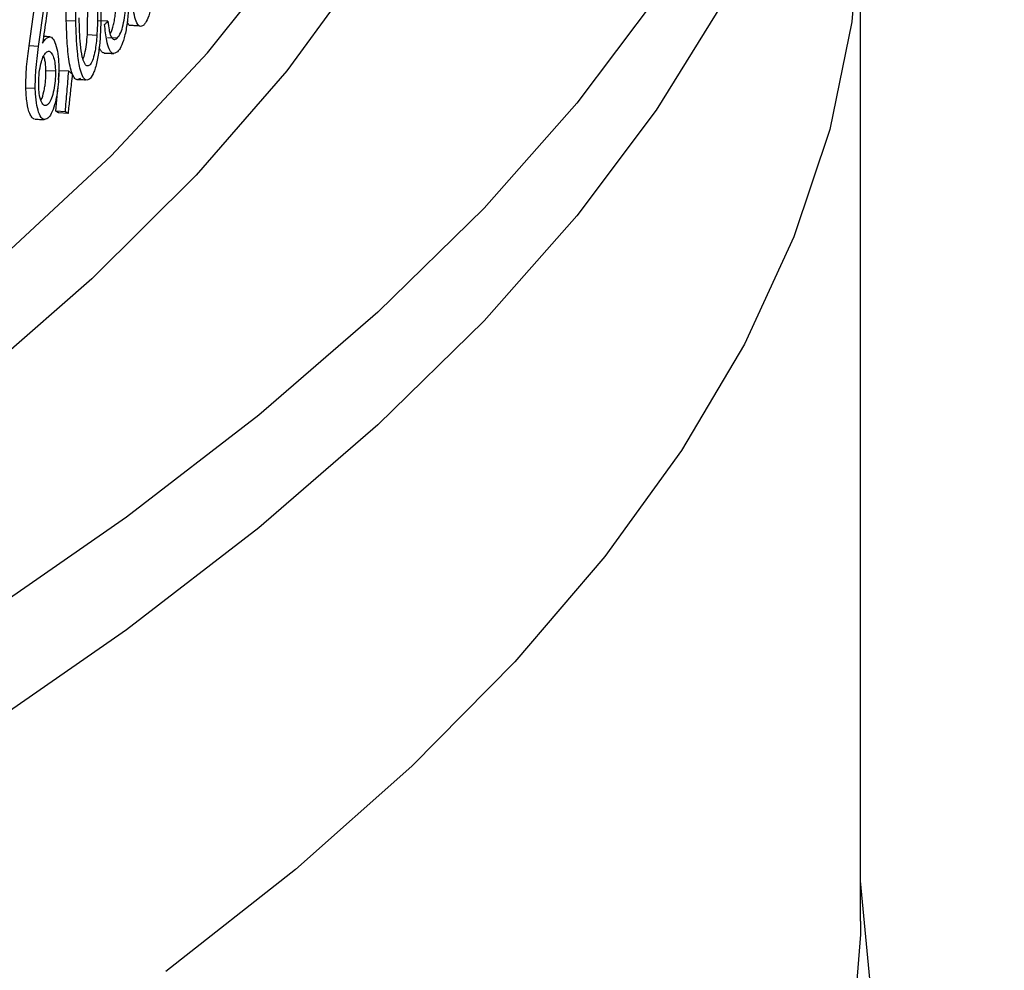
# Model space of a CAD drawing. Extents: x 9 to 161, y 6 to 104.
# Drawn here: x 132 to 132, y 53 to 54 of the extents above; entities that cross this region are included whole.
import ezdxf

# ---------------------------------------------------------------- set-up
doc = ezdxf.new("R2010")
doc.units = 0
doc.header["$LTSCALE"] = 10
doc.header["$MEASUREMENT"] = 0
doc.linetypes.add('SLD-SOLID', pattern=[0])
doc.layers.add('SLD-0', color=7, linetype='SLD-SOLID')

msp = doc.modelspace()

# ---------------------------------------------------------------- linework, layer by layer
at = {"layer": 'SLD-0', "color": 7, "linetype": 'SLD-SOLID'}
for p, q in [((132.38637, 53.31938), (132.38637, 53.66298)), ((132.38633, 53.65844), (132.38345, 53.62212)), ((132.16662, 53.61168), (132.19462, 53.64671)), ((132.21917, 53.64111), (132.19326, 53.60564)), ((132.10658, 53.61398), (132.10993, 53.6377)), ((132.12617, 53.61777), (132.12635, 53.62937)), ((132.31759, 53.63027), (132.29086, 53.59468)), ((132.3398, 53.62814), (132.31759, 53.59234)), ((132.1223, 53.62231), (132.11909, 53.62247)), ((132.13307, 53.62227), (132.12985, 53.62242)), ((132.38345, 53.62212), (132.37597, 53.58585)), ((132.12617, 53.61777), (132.12938, 53.61762)), ((132.13622, 53.6166), (132.133, 53.61675)), ((132.10978, 53.61381), (132.10658, 53.61398)), ((132.13413, 53.57694), (132.16662, 53.61168)), ((132.11223, 53.60574), (132.11543, 53.60558)), ((132.11644, 53.60258), (132.11669, 53.60564)), ((132.1199, 53.60548), (132.11669, 53.60564)), ((132.19326, 53.60564), (132.16277, 53.57044)), ((132.10864, 53.59962), (132.10545, 53.59979)), ((132.11557, 53.59196), (132.1162, 53.59967)), ((132.29086, 53.59468), (132.25964, 53.55936)), ((132.11645, 53.59145), (132.11557, 53.59196)), ((132.11877, 53.5918), (132.11557, 53.59196)), ((132.11966, 53.59128), (132.11645, 53.59145)), ((132.31759, 53.59234), (132.29086, 53.55675)), ((132.37597, 53.58585), (132.3639, 53.54966)), ((132.09718, 53.54251), (132.13413, 53.57694)), ((132.16277, 53.57044), (132.12773, 53.53554)), ((132.25964, 53.55936), (132.22395, 53.52434)), ((132.29086, 53.55675), (132.25964, 53.52143)), ((132.3639, 53.54966), (132.34725, 53.51361)), ((132.12773, 53.53554), (132.0882, 53.50099)), ((132.22395, 53.52434), (132.18385, 53.48967)), ((132.25964, 53.52143), (132.22395, 53.48641)), ((132.34725, 53.51361), (132.32604, 53.47773)), ((132.18385, 53.48967), (132.13938, 53.45538)), ((132.22395, 53.48641), (132.18385, 53.45174)), ((132.32604, 53.47773), (132.30029, 53.44206)), ((132.13938, 53.45538), (132.09058, 53.42152)), ((132.18385, 53.45174), (132.13938, 53.41745)), ((132.30029, 53.44206), (132.27004, 53.40665)), ((132.13938, 53.41745), (132.09058, 53.38359)), ((132.27004, 53.40665), (132.23531, 53.37153)), ((132.23531, 53.37153), (132.19616, 53.33675)), ((132.19616, 53.33675), (132.15262, 53.30235)), ((132.61284, 50.94372), (132.38637, 53.33296)), ((132.38637, 53.31938), (132.38633, 53.31484)), ((132.38633, 53.31484), (132.38345, 53.27852))]:
    msp.add_line(p, q, dxfattribs=at)
for points, knots in [([(132.11909, 53.62247), (132.11904, 53.62508), (132.11895, 53.63028), (132.11923, 53.63709), (132.11989, 53.64225), (132.12063, 53.64566), (132.12158, 53.64837), (132.12229, 53.64927), (132.12265, 53.64971)], [0, 0, 0, 0, 0.250584, 0.500211, 0.625308, 0.750232, 0.87512, 1, 1, 1, 1]), ([(132.1223, 53.62231), (132.12226, 53.62447), (132.12216, 53.62942), (132.12238, 53.63638), (132.12315, 53.64263), (132.12418, 53.64677), (132.12517, 53.64884), (132.12572, 53.64942), (132.12586, 53.64956)], [0, 0, 0, 0, 0.2079282, 0.4764259, 0.6409142, 0.8068133, 0.952311, 1, 1, 1, 1]), ([(132.14871, 53.64073), (132.1487, 53.63847), (132.14869, 53.63417), (132.14796, 53.62816), (132.1469, 53.62398), (132.1459, 53.6219), (132.14532, 53.62123), (132.14512, 53.62101)], [0, 0, 0, 0, 0.26619, 0.509041, 0.721367, 0.90858, 1, 1, 1, 1]), ([(132.10978, 53.61381), (132.11007, 53.61591), (132.11067, 53.62012), (132.11179, 53.62803), (132.11261, 53.63383), (132.11313, 53.63753)], [0, 0, 0, 0, 0.2660758, 0.5322065, 1, 1, 1, 1]), ([(132.11407, 53.63593), (132.11378, 53.63382), (132.11319, 53.62961), (132.1122, 53.62261), (132.11151, 53.61772), (132.11112, 53.61492)], [0, 0, 0, 0, 0.300577, 0.601156, 1, 1, 1, 1]), ([(132.13065, 53.63025), (132.13069, 53.62809), (132.13079, 53.62279), (132.13048, 53.6154), (132.12957, 53.60898), (132.12848, 53.60509), (132.12755, 53.60344), (132.12708, 53.60296), (132.12702, 53.60291)], [0, 0, 0, 0, 0.206799, 0.507342, 0.670195, 0.834235, 0.980515, 1, 1, 1, 1]), ([(132.12956, 53.62922), (132.12958, 53.62814), (132.12962, 53.62598), (132.12961, 53.62211), (132.12947, 53.61931), (132.12938, 53.61762)], [0, 0, 0, 0, 0.284319, 0.568782, 1, 1, 1, 1]), ([(132.13395, 53.61816), (132.13399, 53.61822), (132.13438, 53.61878), (132.13488, 53.62053), (132.13536, 53.6229), (132.13563, 53.6249), (132.13575, 53.62667), (132.13579, 53.62808), (132.13578, 53.62877), (132.13577, 53.62911)], [0, 0, 0, 0, 0.036615, 0.35675, 0.517543, 0.678351, 0.838988, 0.919435, 1, 1, 1, 1]), ([(132.13622, 53.6166), (132.13663, 53.61712), (132.13737, 53.61804), (132.13825, 53.62093), (132.13879, 53.62399), (132.13901, 53.62682), (132.139, 53.62836), (132.13899, 53.62897)], [0, 0, 0, 0, 0.28537, 0.503488, 0.721594, 0.890811, 1, 1, 1, 1]), ([(132.14004, 53.6304), (132.14003, 53.62857), (132.14, 53.62498), (132.13935, 53.61978), (132.13837, 53.6157), (132.1373, 53.61319), (132.1366, 53.61236), (132.13631, 53.61203)], [0, 0, 0, 0, 0.2277604, 0.446011, 0.6596915, 0.8631146, 1, 1, 1, 1]), ([(132.14512, 53.62101), (132.14464, 53.6207), (132.14372, 53.62012), (132.14257, 53.622), (132.14175, 53.62504), (132.14141, 53.62796), (132.14129, 53.6297), (132.14128, 53.62995)], [0, 0, 0, 0, 0.272896, 0.514176, 0.727649, 0.960099, 1, 1, 1, 1]), ([(132.12381, 53.60306), (132.12345, 53.60283), (132.12272, 53.60235), (132.1217, 53.60319), (132.12083, 53.60509), (132.11995, 53.60878), (132.11934, 53.61474), (132.11917, 53.61989), (132.11909, 53.62247)], [0, 0, 0, 0, 0.124528, 0.250262, 0.373382, 0.498366, 0.748397, 1, 1, 1, 1]), ([(132.12702, 53.60291), (132.12657, 53.60265), (132.12569, 53.60213), (132.12451, 53.60363), (132.12349, 53.60686), (132.12259, 53.61305), (132.12241, 53.61878), (132.1223, 53.62231)], [0, 0, 0, 0, 0.153793, 0.303835, 0.444744, 0.657288, 1, 1, 1, 1]), ([(132.12694, 53.60749), (132.12664, 53.60733), (132.12601, 53.607), (132.12514, 53.60809), (132.12434, 53.61051), (132.12364, 53.61564), (132.1235, 53.62034), (132.12341, 53.62338)], [0, 0, 0, 0, 0.133795, 0.276015, 0.420217, 0.625211, 1, 1, 1, 1]), ([(132.13199, 53.62122), (132.13208, 53.62131), (132.13226, 53.62148), (132.13262, 53.62183), (132.13289, 53.62209), (132.13307, 53.62227)], [0, 0, 0, 0, 0.250197, 0.500441, 1, 1, 1, 1]), ([(132.13631, 53.61203), (132.13571, 53.61166), (132.13471, 53.61104), (132.13346, 53.61281), (132.13251, 53.61603), (132.13218, 53.6193), (132.13199, 53.62122)], [0, 0, 0, 0, 0.302231, 0.505543, 0.70885, 1, 1, 1, 1]), ([(132.13307, 53.62227), (132.1332, 53.62127), (132.13339, 53.61975), (132.13377, 53.618), (132.13403, 53.61737), (132.13416, 53.61705)], [0, 0, 0, 0, 0.482924, 0.736906, 1, 1, 1, 1]), ([(132.14028, 53.62098), (132.14017, 53.62105), (132.13991, 53.62124), (132.13968, 53.62174), (132.13955, 53.62205)], [0, 0, 0, 0, 0.396366, 1, 1, 1, 1]), ([(132.12474, 53.60954), (132.12495, 53.61015), (132.12541, 53.61148), (132.1259, 53.61443), (132.12608, 53.61665), (132.12617, 53.61777)], [0, 0, 0, 0, 0.288581, 0.639316, 1, 1, 1, 1]), ([(132.11112, 53.61492), (132.11126, 53.61514), (132.11156, 53.61557), (132.112, 53.61611), (132.1123, 53.61641), (132.11244, 53.61656)], [0, 0, 0, 0, 0.335586, 0.667192, 1, 1, 1, 1]), ([(132.11368, 53.61703), (132.11315, 53.61706), (132.1124, 53.6171), (132.11165, 53.61714), (132.11143, 53.61715)], [0, 0, 0, 0, 0.715463, 1, 1, 1, 1]), ([(132.11244, 53.61656), (132.11299, 53.61685), (132.11402, 53.61739), (132.11528, 53.61543), (132.11615, 53.61243), (132.11649, 53.60928), (132.11655, 53.60736), (132.11657, 53.60686)], [0, 0, 0, 0, 0.2698687, 0.5042024, 0.7188719, 0.9271844, 1, 1, 1, 1]), ([(132.12938, 53.61762), (132.12922, 53.61579), (132.12896, 53.6128), (132.12811, 53.60952), (132.12744, 53.60804), (132.12704, 53.6076), (132.12694, 53.60749)], [0, 0, 0, 0, 0.406351, 0.662639, 0.919165, 1, 1, 1, 1]), ([(132.13416, 53.61705), (132.13448, 53.61663), (132.13496, 53.616), (132.13568, 53.61615), (132.13604, 53.61645), (132.13622, 53.6166)], [0, 0, 0, 0, 0.49561, 0.744735, 1, 1, 1, 1]), ([(132.10545, 53.59979), (132.10549, 53.6022), (132.10558, 53.60705), (132.10625, 53.61166), (132.10658, 53.61398)], [0, 0, 0, 0, 0.498604, 1, 1, 1, 1]), ([(132.10864, 53.59962), (132.10866, 53.60166), (132.1087, 53.60508), (132.10923, 53.60984), (132.10959, 53.61248), (132.10978, 53.61381)], [0, 0, 0, 0, 0.423977, 0.709836, 1, 1, 1, 1]), ([(132.10981, 53.6005), (132.10982, 53.60173), (132.10983, 53.60409), (132.11034, 53.60733), (132.11101, 53.60981), (132.11171, 53.61116), (132.11216, 53.61162), (132.11231, 53.61178)], [0, 0, 0, 0, 0.248807, 0.475852, 0.678855, 0.88522, 1, 1, 1, 1]), ([(132.11231, 53.61178), (132.11267, 53.61201), (132.11335, 53.61245), (132.11429, 53.61152), (132.11499, 53.6098), (132.11534, 53.60761), (132.11541, 53.60616), (132.11543, 53.60558)], [0, 0, 0, 0, 0.243798, 0.473258, 0.702312, 0.880549, 1, 1, 1, 1]), ([(132.1318, 53.61167), (132.13174, 53.61165), (132.13145, 53.6115), (132.13095, 53.6121), (132.13042, 53.61266), (132.13021, 53.61347), (132.13016, 53.61365)], [0, 0, 0, 0, 0.089595, 0.483737, 0.880299, 1, 1, 1, 1]), ([(132.1318, 53.61158), (132.13234, 53.61155), (132.13342, 53.6115), (132.1345, 53.61145), (132.13503, 53.61143)], [0, 0, 0, 0, 0.499985, 1, 1, 1, 1]), ([(132.11223, 53.60574), (132.11222, 53.60605), (132.1122, 53.60667), (132.11211, 53.60783), (132.11193, 53.60917), (132.1117, 53.60997), (132.11158, 53.61037)], [0, 0, 0, 0, 0.168628, 0.336897, 0.672735, 1, 1, 1, 1]), ([(132.11056, 53.59576), (132.1106, 53.59582), (132.11098, 53.59636), (132.11143, 53.59807), (132.11187, 53.60021), (132.11211, 53.60202), (132.11224, 53.6039), (132.11223, 53.60513), (132.11223, 53.60574)], [0, 0, 0, 0, 0.036023, 0.356492, 0.521512, 0.678308, 0.839178, 1, 1, 1, 1]), ([(132.11543, 53.60558), (132.11543, 53.60471), (132.11543, 53.6028), (132.11505, 53.5997), (132.11437, 53.59685), (132.11358, 53.59501), (132.11305, 53.59445), (132.11285, 53.59424)], [0, 0, 0, 0, 0.174411, 0.385973, 0.623762, 0.858668, 1, 1, 1, 1]), ([(132.11657, 53.60686), (132.11656, 53.60493), (132.11654, 53.60152), (132.11587, 53.59677), (132.11494, 53.59315), (132.1139, 53.59073), (132.11318, 53.58994), (132.1129, 53.58963)], [0, 0, 0, 0, 0.2592776, 0.4573162, 0.6550318, 0.8650442, 1, 1, 1, 1]), ([(132.11877, 53.5918), (132.11896, 53.59408), (132.11924, 53.5975), (132.11962, 53.60206), (132.1198, 53.60434), (132.1199, 53.60548)], [0, 0, 0, 0, 0.500055, 0.749972, 1, 1, 1, 1]), ([(132.1211, 53.60457), (132.12098, 53.60346), (132.12068, 53.6007), (132.1202, 53.59627), (132.11984, 53.59295), (132.11966, 53.59128)], [0, 0, 0, 0, 0.25007, 0.624977, 1, 1, 1, 1]), ([(132.1199, 53.60548), (132.12, 53.6054), (132.1202, 53.60525), (132.1206, 53.60495), (132.1209, 53.60472), (132.1211, 53.60457)], [0, 0, 0, 0, 0.250124, 0.50043, 1, 1, 1, 1]), ([(132.12235, 53.60274), (132.12289, 53.60272), (132.12397, 53.60266), (132.12504, 53.60261), (132.12558, 53.60259)], [0, 0, 0, 0, 0.499994, 1, 1, 1, 1]), ([(132.10829, 53.58946), (132.10825, 53.58945), (132.10795, 53.58935), (132.10745, 53.59002), (132.10659, 53.59145), (132.10575, 53.59465), (132.10555, 53.59808), (132.10545, 53.59979)], [0, 0, 0, 0, 0.024599, 0.188934, 0.350743, 0.675259, 1, 1, 1, 1]), ([(132.1129, 53.58963), (132.11237, 53.58936), (132.11133, 53.58882), (132.11001, 53.59063), (132.10914, 53.5938), (132.10874, 53.59696), (132.10866, 53.59901), (132.10864, 53.59962)], [0, 0, 0, 0, 0.257478, 0.499063, 0.705821, 0.913487, 1, 1, 1, 1]), ([(132.11285, 53.59424), (132.11248, 53.59402), (132.11173, 53.59359), (132.11075, 53.59485), (132.11007, 53.59704), (132.10986, 53.59916), (132.10982, 53.60031), (132.10981, 53.6005)], [0, 0, 0, 0, 0.261249, 0.530565, 0.760577, 0.958888, 1, 1, 1, 1]), ([(132.11966, 53.59128), (132.11958, 53.59133), (132.11943, 53.59141), (132.11914, 53.59158), (132.11892, 53.59171), (132.11877, 53.5918)], [0, 0, 0, 0, 0.250249, 0.500311, 1, 1, 1, 1]), ([(132.10846, 53.58933), (132.10899, 53.58931), (132.11007, 53.58925), (132.11114, 53.58919), (132.11167, 53.58917)], [0, 0, 0, 0, 0.499935, 1, 1, 1, 1])]:
    msp.add_open_spline(points, degree=3, knots=knots, dxfattribs=at)
msp.add_open_spline([(132.14022, 53.62096), (132.14076, 53.62094), (132.14184, 53.62089), (132.14292, 53.62085), (132.14346, 53.62082)], degree=3, dxfattribs=at)

doc.saveas('drawing.dxf')
